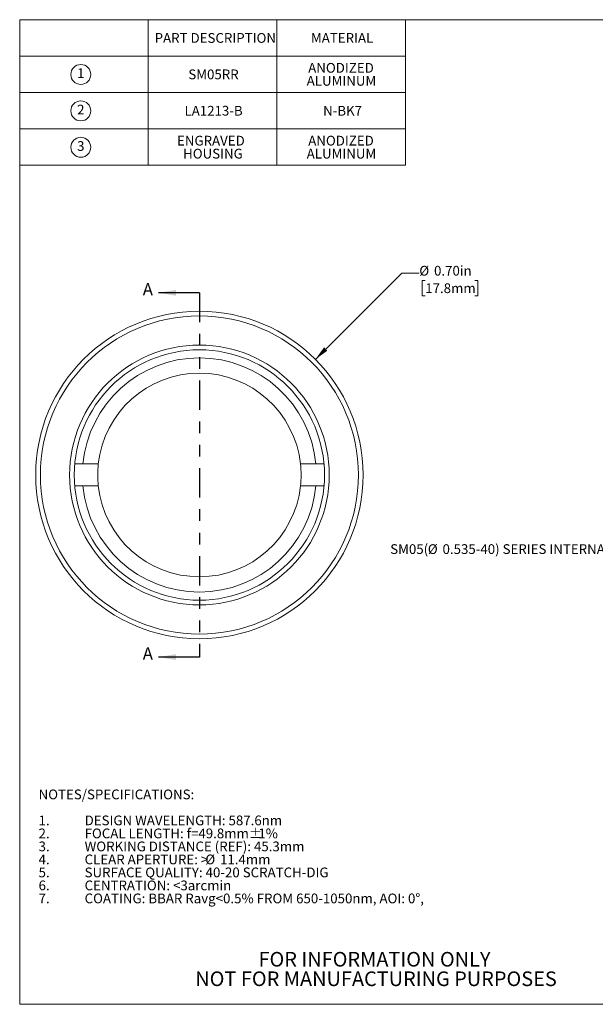
# Model space of a CAD drawing. Units: inches. Extents: x 0.1 to 10.9, y 0 to 8.5.
# Drawn here: x 0.1 to 5, y 0 to 8.5 of the extents above; entities that cross this region are included whole.
import ezdxf

# ---------------------------------------------------------------- set-up
doc = ezdxf.new("R2010")
doc.units = ezdxf.units.IN
doc.header["$MEASUREMENT"] = 0
doc.linetypes.add('PHANTOM', pattern=[0.5, 0.25, -0.05, 0.05, -0.05, 0.05, -0.05])
doc.styles.add('SLDTEXTSTYLE0', font='TXT', dxfattribs={"width": 0.75})
doc.dimstyles.new('SLDDIMSTYLE0', dxfattribs={"dimtxt": 0.083333, "dimasz": 0.125, "dimexe": 0, "dimexo": 0.0625, "dimgap": 0.020833, "dimtad": 0, "dimtih": 1, "dimtoh": 1, "dimlfac": 0.25, "dimrnd": 1e-09, "dimzin": 0, "dimdsep": 46, "dimtxsty": 'SLDTEXTSTYLE0', "dimsah": 1, "dimcen": 0, "dimadec": 0, "dimazin": 0, "dimtfac": 1, "dimtofl": 0, "dimtmove": 0, "dimatfit": 3, "dimfxl": 1, "dimfrac": 2, "dimtolj": 1, "dimtzin": 12, "dimarcsym": 0})

# ---------------------------------------------------------------- blocks, each defined once
blk = doc.blocks.new('SW_NOTE_3')
at = {"color": 0, "linetype": 'Continuous', "lineweight": 0, "char_height": 0.125, "attachment_point": 2, "style": 'SLDTEXTSTYLE0'}
for s, insert in [('FOR INFORMATION ONLY', (0.9863, 0.1611)), ('NOT FOR MANUFACTURING PURPOSES', (0.9991, -0.0055))]:
    blk.add_mtext(s, dxfattribs=dict(at, insert=insert))
blk = doc.blocks.new('SW_NOTE_4')
at = {"color": 0, "linetype": 'Continuous', "lineweight": 0, "attachment_point": 1, "style": 'SLDTEXTSTYLE0'}
for s, insert, char_height in [('NOTES/SPECIFICATIONS:', (0, 0.1074), 0.083333), ('1.', (0, -0.1148), 0.08333), ('DESIGN WAVELENGTH: 587.6nm', (0.3937, -0.1148), 0.083333), ('2.', (0, -0.2259), 0.08333), ('FOCAL LENGTH: f=49.8mm', (0.3937, -0.2259), 0.083333), ('%%p', (1.7996, -0.2259), 0.08333), ('1%', (1.879, -0.2259), 0.08333), ('3.', (0, -0.337), 0.08333), ('WORKING DISTANCE (REF): 45.3mm', (0.3937, -0.337), 0.083333), ('4.', (0, -0.4481), 0.08333), ('CLEAR APERTURE: >', (0.3937, -0.4481), 0.083333), ('%%c', (1.4261, -0.4481), 0.08333), ('11.4mm', (1.5519, -0.4481), 0.08333), ('5.', (0, -0.5592), 0.08333), ('SURFACE QUALITY: 40-20 SCRATCH-DIG', (0.3937, -0.5592), 0.083333), ('6.', (0, -0.6704), 0.08333), ('CENTRATION: <3arcmin', (0.3937, -0.6704), 0.083333), ('7.', (0, -0.7815), 0.08333), ('COATING: BBAR Ravg<0.5% FROM 650-1050nm, AOI: 0°,', (0.3937, -0.7815), 0.083333)]:
    blk.add_mtext(s, dxfattribs=dict(at, insert=insert, char_height=char_height))
blk = doc.blocks.new('SW_SYMBOL_C#_1')
at = {"color": 0, "linetype": 'Continuous', "lineweight": 0}
blk.add_circle((31.5, 19.7), 31.5, dxfattribs=at)
at = {"color": 0, "linetype": 'Continuous', "lineweight": 0, "insert": (31.5, 19.7), "char_height": 30.8, "attachment_point": 5, "style": 'SLDTEXTSTYLE0'}
blk.add_mtext('1', dxfattribs=at)
blk = doc.blocks.new('SW_SYMBOL_C#_2')
at = {"color": 0, "linetype": 'Continuous', "lineweight": 0}
blk.add_circle((31.5, 19.7), 31.5, dxfattribs=at)
at = {"color": 0, "linetype": 'Continuous', "lineweight": 0, "insert": (31.5, 19.7), "char_height": 30.8, "attachment_point": 5, "style": 'SLDTEXTSTYLE0'}
blk.add_mtext('2', dxfattribs=at)
blk = doc.blocks.new('SW_SYMBOL_C#_3')
at = {"color": 0, "linetype": 'Continuous', "lineweight": 0}
blk.add_circle((31.5, 19.7), 31.5, dxfattribs=at)
at = {"color": 0, "linetype": 'Continuous', "lineweight": 0, "insert": (31.5, 19.7), "char_height": 30.8, "attachment_point": 5, "style": 'SLDTEXTSTYLE0'}
blk.add_mtext('3', dxfattribs=at)
blk = doc.blocks.new('SW_TABLEANNOTATION_0')
at = {"color": 0, "linetype": 'Continuous', "lineweight": 0}
for p, q in [((0, 0), (0, -1.2444)), ((3.3, 0), (0, 0)), ((1.1, 0), (1.1, -1.2444)), ((2.2, 0), (2.2, -1.2444)), ((3.3, -1.2444), (3.3, 0)), ((0, -0.3111), (3.3, -0.3111)), ((0, -0.6222), (3.3, -0.6222)), ((0, -0.9333), (3.3, -0.9333)), ((0, -1.2444), (3.3, -1.2444))]:
    blk.add_line(p, q, dxfattribs=at)
at = {"color": 0, "linetype": 'Continuous', "lineweight": 0, "xscale": 0.0027037109, "yscale": 0.0027037109, "zscale": 0.0027037109}
for name, p in [('SW_SYMBOL_C#_1', (0.4375, -0.5212)), ('SW_SYMBOL_C#_2', (0.4375, -0.8323)), ('SW_SYMBOL_C#_3', (0.4375, -1.1434))]:
    blk.add_blockref(name, p, dxfattribs=at)
at = {"color": 0, "linetype": 'Continuous', "lineweight": 0, "attachment_point": 1, "style": 'SLDTEXTSTYLE0'}
for s, insert, char_height in [('PART DESCRIPTION', (1.1544, -0.1142), 0.083333), ('MATERIAL', (2.4912, -0.1142), 0.08333), ('ANODIZED', (2.4677, -0.3697), 0.08333), ('SM05RR', (1.4422, -0.4253), 0.08333), ('ALUMINUM', (2.4546, -0.4808), 0.08333), ('LA1213-B', (1.4097, -0.7364), 0.08333), ('N-BK7', (2.595, -0.7364), 0.08333), ('ENGRAVED', (1.3456, -0.992), 0.08333), ('ANODIZED', (2.4677, -0.992), 0.08333), ('HOUSING', (1.3975, -1.1031), 0.08333), ('ALUMINUM', (2.4546, -1.1031), 0.08333)]:
    blk.add_mtext(s, dxfattribs=dict(at, insert=insert, char_height=char_height))
blk = doc.blocks.new('_D')
at = {"color": 7, "linetype": 'Continuous', "lineweight": 0}
for p, q in [((2.59, 5.5476), (3.3292, 6.2842)), ((3.3292, 6.2842), (3.4792, 6.2842)), ((3.5299, 6.2224), (3.5045, 6.2224)), ((3.5045, 6.2224), (3.5045, 6.09)), ((3.9536, 6.2224), (3.979, 6.2224)), ((3.979, 6.2224), (3.979, 6.09)), ((3.5045, 6.09), (3.5299, 6.09)), ((3.979, 6.09), (3.9536, 6.09))]:
    blk.add_line(p, q, dxfattribs=at)
blk.add_solid([(2.59, 5.5476), (2.6926, 5.6217), (2.6644, 5.65)], dxfattribs=at)
at = {"color": 7, "linetype": 'Continuous', "lineweight": 0, "char_height": 0.08333, "attachment_point": 1, "style": 'SLDTEXTSTYLE0'}
for s, insert in [('%%c', (3.4792, 6.3467)), ('0.70in', (3.605, 6.3467)), ('17.8mm', (3.5299, 6.1974))]:
    blk.add_mtext(s, dxfattribs=dict(at, insert=insert))
blk = doc.blocks.new('SW_NOTE_5')
at = {"color": 0, "linetype": 'Continuous', "lineweight": 0, "attachment_point": 1, "style": 'SLDTEXTSTYLE0'}
for s, insert, char_height in [('SM05(', (-2.2722, 0.0419), 0.08333), ('%%c', (-1.9505, 0.0419), 0.08333), ('0.535-40) SERIES INTERNAL THREAD', (-1.8247, 0.0419), 0.083333)]:
    blk.add_mtext(s, dxfattribs=dict(at, insert=insert, char_height=char_height))

msp = doc.modelspace()

# ---------------------------------------------------------------- linework, layer by layer
at = {"color": 7, "linetype": 'Continuous', "lineweight": 0}
for p, q in [((0.0622, 8.4506), (10.9445, 8.4506)), ((0.0622, 8.4506), (0.0622, 0.0356)), ((2.092, 5.8695), (2.092, 5.8695)), ((0.7673, 5.6863), (0.7673, 5.6862)), ((0.602, 4.6534), (0.5324, 4.6534)), ((0.7334, 4.6534), (0.602, 4.6534)), ((2.5946, 4.6534), (2.4632, 4.6534)), ((2.6641, 4.6534), (2.5946, 4.6534)), ((0.5324, 4.4654), (0.602, 4.4654)), ((0.602, 4.4654), (0.7334, 4.4654)), ((2.4632, 4.4654), (2.5946, 4.4654)), ((2.5946, 4.4654), (2.6641, 4.4654)), ((10.9445, 0.0356), (0.0622, 0.0356))]:
    msp.add_line(p, q, dxfattribs=at)
at = {"color": 7, "linetype": 'Continuous', "lineweight": 30}
for p, q in [((1.5983, 6.1163), (1.2483, 6.1163)), ((1.5983, 3.0032), (1.2483, 3.0032))]:
    msp.add_line(p, q, dxfattribs=at)
at = {"color": 7, "linetype": 'PHANTOM', "lineweight": 30}
msp.add_line((1.5983, 6.1163), (1.5983, 3.0032), dxfattribs=at)
at = {"color": 7, "linetype": 'Continuous', "lineweight": 0}
for radius in [1.4, 1.36, 1.11, 1.07]:
    msp.add_circle((1.5983, 4.5594), radius, dxfattribs=at)
for radius, start, end in [(1.0007, 5.38989, 174.61011), (0.87, 6.20269, 173.79731), (0.87, 173.79731, 186.20269), (0.87, 353.79731, 6.20269), (1.0007, 185.38989, 354.61011), (0.87, 186.20269, 353.79731)]:
    msp.add_arc((1.5983, 4.5594), radius, start, end, dxfattribs=at)
at = {"color": 7, "linetype": 'Continuous', "lineweight": 30}
for points in [[(1.2483, 6.1163), (1.3983, 6.0913), (1.3983, 6.1413)], [(1.2483, 3.0032), (1.3983, 2.9782), (1.3983, 3.0282)]]:
    msp.add_solid(points, dxfattribs=at)

# ---------------------------------------------------------------- block references
at = {"color": 7, "linetype": 'Continuous', "lineweight": 0}
for name, p in [('SW_TABLEANNOTATION_0', (0.0613, 8.4504)), ('SW_NOTE_5', (5.5025, 3.9257)), ('SW_NOTE_4', (0.2229, 1.7637)), ('SW_NOTE_3', (2.1097, 0.322))]:
    msp.add_blockref(name, p, dxfattribs=at)

# ---------------------------------------------------------------- texts
at = {"color": 7, "linetype": 'Continuous', "char_height": 0.1042, "attachment_point": 1, "style": 'SLDTEXTSTYLE0'}
for insert in [(1.1142, 6.199), (1.1142, 3.0859)]:
    msp.add_mtext('A', dxfattribs=dict(at, insert=insert))

# ---------------------------------------------------------------- dimensions: what is measured, and where the dimension line sits
at = {"color": 7, "linetype": 'Continuous', "lineweight": 0}
dim = msp.add_diameter_dim_2p(p1=(0.6066, 3.5712), p2=(2.59, 5.5476), dimstyle='SLDDIMSTYLE0', dxfattribs=at)
dim.commit()
dim.dimension.update_dxf_attribs({"geometry": '_D', "text_midpoint": (3.7418, 6.2842), "dimtype": 163})

doc.saveas('drawing.dxf')
